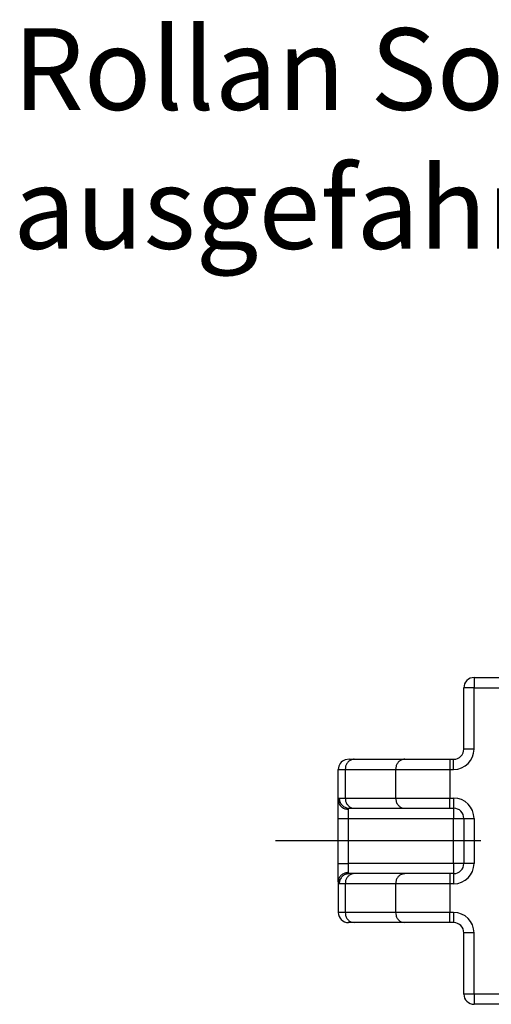
# Model space of a CAD drawing. Units: millimetres. Extents: x 0 to 584, y -1 to 409.
# Drawn here: x 417 to 428, y 125 to 149 of the extents above; entities that cross this region are included whole.
import ezdxf

# ---------------------------------------------------------------- set-up
doc = ezdxf.new("R2010")
doc.units = ezdxf.units.MM
doc.linetypes.add('DOT_CENTER', pattern=[14, 12, -1, 0, -1])
doc.layers.add('1', color=7, linetype='Continuous')
doc.styles.add('CONVERTER_11', font='txt.shx', dxfattribs={"width": 0.9})

# ---------------------------------------------------------------- blocks, each defined once
blk = doc.blocks.new('10422-6-0851_Grundkoerper-Rowa__5', base_point=(849.502, 249))
at = {"color": 1, "linetype": 'Continuous'}
for p, q in [((856.152, 266), (859.152, 266)), ((855.652, 262.5), (855.652, 265.5)), ((850.055, 262), (849.847, 261.976)), ((850.055, 262), (850.285, 262)), ((850.285, 262), (852.754, 262)), ((852.754, 262), (854.971, 262)), ((854.971, 262), (855.152, 262)), ((849.502, 260), (849.502, 261.5)), ((849.502, 259.1), (849.502, 260)), ((850.04, 259.6), (850.285, 259.6)), ((850.148, 259.624), (850.285, 259.6)), ((850.285, 259.6), (852.754, 259.6)), ((852.617, 259.624), (852.754, 259.6)), ((852.754, 259.6), (854.971, 259.6)), ((854.971, 259.6), (855.152, 259.6)), ((849.502, 256.9), (849.502, 259.1)), ((855.652, 259.1), (855.652, 256.9)), ((849.502, 256), (849.502, 256.9)), ((855.652, 256.9), (855.63, 256.9)), ((849.509, 256.078), (849.502, 256)), ((849.502, 256), (849.502, 254.5)), ((849.954, 256.392), (850.04, 256.4)), ((850.285, 256.4), (850.04, 256.4)), ((852.754, 256.4), (850.285, 256.4)), ((852.617, 256.376), (852.754, 256.4)), ((854.971, 256.4), (852.754, 256.4)), ((855.152, 256.4), (854.971, 256.4)), ((850.285, 254), (850.002, 254)), ((850.148, 254.024), (850.285, 254)), ((852.754, 254), (850.285, 254)), ((852.617, 254.024), (852.754, 254)), ((854.971, 254), (852.754, 254)), ((855.152, 254), (854.971, 254)), ((855.652, 250.5), (855.652, 253.5)), ((859.152, 250), (856.152, 250))]:
    blk.add_line(p, q, dxfattribs=at)
at = {"color": 2, "linetype": 'Continuous'}
for p, q in [((856.152, 266), (856.152, 265.5)), ((856.152, 265.5), (855.652, 265.5)), ((856.152, 262.5), (856.152, 265.5)), ((856.152, 265.5), (859.152, 265.5)), ((856.152, 262.5), (855.652, 262.5)), ((854.971, 262), (854.971, 261.5)), ((855.152, 261.5), (855.152, 262)), ((849.502, 261.5), (849.842, 261.5)), ((849.842, 261.5), (849.842, 260.1)), ((849.842, 261.5), (852.311, 261.5)), ((852.311, 261.5), (854.971, 261.5)), ((852.311, 261.5), (852.311, 260.1)), ((854.971, 261.5), (854.971, 260.1)), ((854.971, 261.5), (855.152, 261.5)), ((849.547, 260.1), (849.502, 260)), ((849.547, 260.1), (849.842, 260.1)), ((849.842, 260.1), (852.311, 260.1)), ((852.311, 260.1), (854.971, 260.1)), ((854.971, 259.6), (854.971, 260.1)), ((854.971, 260.1), (855.152, 260.1)), ((855.152, 260.1), (855.152, 259.6)), ((850.002, 259.55), (850.005, 259.576)), ((850.002, 259.1), (850.002, 259.55)), ((850.005, 259.576), (850.04, 259.6)), ((855.152, 259.6), (855.152, 259.1)), ((849.502, 259.1), (850.002, 259.1)), ((850.002, 259.1), (855.152, 259.1)), ((850.002, 256.9), (850.002, 259.1)), ((855.152, 259.1), (855.652, 259.1)), ((855.152, 256.9), (855.152, 259.1)), ((855.652, 259.1), (856.152, 259.1)), ((856.152, 259.1), (856.152, 256.9)), ((849.502, 256.9), (850.002, 256.9)), ((855.152, 256.9), (850.002, 256.9)), ((850.002, 256.45), (850.002, 256.9)), ((855.152, 256.9), (855.152, 256.4)), ((855.63, 256.9), (855.152, 256.9)), ((856.152, 256.9), (855.652, 256.9)), ((849.547, 255.9), (849.502, 256)), ((850.005, 256.424), (850.002, 256.45)), ((850.04, 256.4), (850.005, 256.424)), ((854.971, 256.4), (854.971, 255.9)), ((855.152, 256.4), (855.152, 255.9)), ((849.842, 255.9), (849.547, 255.9)), ((852.311, 255.9), (849.842, 255.9)), ((849.842, 255.9), (849.842, 254.5)), ((853.669, 255.9), (852.311, 255.9)), ((852.311, 255.9), (852.311, 254.5)), ((854.971, 255.9), (853.669, 255.9)), ((854.971, 255.9), (854.971, 254.5)), ((855.152, 255.9), (854.971, 255.9)), ((849.842, 254.5), (849.502, 254.5)), ((852.311, 254.5), (849.842, 254.5)), ((854.971, 254.5), (852.311, 254.5)), ((855.152, 254.5), (854.971, 254.5)), ((854.971, 254), (854.971, 254.5)), ((855.152, 254.5), (855.152, 254)), ((856.152, 253.5), (855.652, 253.5)), ((856.152, 250.5), (856.152, 253.5)), ((856.152, 250.5), (855.652, 250.5)), ((856.152, 250.5), (856.152, 250)), ((859.152, 250.5), (856.152, 250.5))]:
    blk.add_line(p, q, dxfattribs=at)
at = {"color": 1, "linetype": 'Continuous'}
for centre, start, end in [((856.152, 265.5), 90, 180), ((855.152, 262.5), 270, 0), ((850.002, 261.5), 108.0019, 180.0003), ((855.152, 259.1), 360, 90), ((855.152, 256.9), 270, 0), ((850.002, 254.5), 180, 270), ((855.152, 253.5), 0, 90), ((856.152, 250.5), 180, 270)]:
    blk.add_arc(centre, 0.5, start, end, dxfattribs=at)
at = {"color": 2, "linetype": 'Continuous'}
for centre, start, end in [((855.152, 262.5), 270, 0), ((855.152, 259.1), 360, 90), ((855.152, 256.9), 270, 0), ((855.152, 253.5), 0, 90)]:
    blk.add_arc(centre, 1, start, end, dxfattribs=at)
for points, knots in [([(850.148, 261.976), (850.105, 261.955), (850.017, 261.912), (849.92, 261.796), (849.854, 261.656), (849.846, 261.552), (849.842, 261.5)], [0, 0, 0, 0, 0.1425447, 0.2903839, 0.4433346, 0.5993607, 0.5993607, 0.5993607, 0.5993607]), ([(852.617, 261.976), (852.574, 261.955), (852.486, 261.912), (852.389, 261.796), (852.323, 261.656), (852.315, 261.552), (852.311, 261.5)], [0, 0, 0, 0, 0.1425449, 0.2903843, 0.4433353, 0.5993616, 0.5993616, 0.5993616, 0.5993616]), ([(849.509, 259.922), (849.525, 259.871), (849.558, 259.768), (849.677, 259.647), (849.829, 259.566), (849.944, 259.555), (850.002, 259.55)], [0, 0, 0, 0, 0.1584658, 0.3221814, 0.4916696, 0.6648217, 0.6648217, 0.6648217, 0.6648217]), ([(849.547, 260.1), (849.553, 260.042), (849.565, 259.926), (849.655, 259.773), (849.787, 259.656), (849.899, 259.624), (849.954, 259.608)], [0, 0, 0, 0, 0.1735656, 0.3465517, 0.518646, 0.6899522, 0.6899522, 0.6899522, 0.6899522]), ([(849.842, 260.1), (849.846, 260.048), (849.854, 259.944), (849.92, 259.804), (850.017, 259.688), (850.105, 259.645), (850.148, 259.624)], [0, 0, 0, 0, 0.156026, 0.3089768, 0.456816, 0.5993607, 0.5993607, 0.5993607, 0.5993607]), ([(852.311, 260.1), (852.315, 260.048), (852.323, 259.944), (852.389, 259.804), (852.486, 259.688), (852.574, 259.645), (852.617, 259.624)], [0, 0, 0, 0, 0.1560263, 0.3089772, 0.4568167, 0.5993616, 0.5993616, 0.5993616, 0.5993616]), ([(850.002, 256.45), (849.944, 256.445), (849.829, 256.434), (849.677, 256.353), (849.558, 256.232), (849.525, 256.129), (849.509, 256.078)], [0, 0, 0, 0, 0.173152, 0.34264, 0.5063556, 0.6648213, 0.6648213, 0.6648213, 0.6648213]), ([(849.954, 256.392), (849.899, 256.376), (849.787, 256.344), (849.655, 256.227), (849.565, 256.074), (849.553, 255.958), (849.547, 255.9)], [0, 0, 0, 0, 0.1713064, 0.3434008, 0.5163869, 0.6899526, 0.6899526, 0.6899526, 0.6899526]), ([(850.148, 256.376), (850.105, 256.355), (850.017, 256.312), (849.92, 256.196), (849.854, 256.056), (849.846, 255.952), (849.842, 255.9)], [0, 0, 0, 0, 0.1425447, 0.290384, 0.4433347, 0.5993608, 0.5993608, 0.5993608, 0.5993608]), ([(852.617, 256.376), (852.574, 256.355), (852.486, 256.312), (852.389, 256.196), (852.323, 256.056), (852.315, 255.952), (852.311, 255.9)], [0, 0, 0, 0, 0.1425449, 0.2903843, 0.4433353, 0.5993615, 0.5993615, 0.5993615, 0.5993615]), ([(849.842, 254.5), (849.846, 254.448), (849.854, 254.344), (849.92, 254.204), (850.017, 254.088), (850.105, 254.045), (850.148, 254.024)], [0, 0, 0, 0, 0.156026, 0.3089768, 0.456816, 0.5993608, 0.5993608, 0.5993608, 0.5993608]), ([(852.311, 254.5), (852.315, 254.448), (852.323, 254.344), (852.389, 254.204), (852.486, 254.088), (852.574, 254.045), (852.617, 254.024)], [0, 0, 0, 0, 0.1560263, 0.3089773, 0.4568167, 0.5993616, 0.5993616, 0.5993616, 0.5993616])]:
    blk.add_open_spline(points, degree=3, knots=knots, dxfattribs=at)
at = {"color": 1, "linetype": 'Continuous'}
for points, knots in [([(850.285, 262), (850.262, 261.999), (850.215, 261.997), (850.17, 261.983), (850.148, 261.976)], [0, 0, 0, 0, 0.0696253, 0.1397058, 0.1397058, 0.1397058, 0.1397058]), ([(852.754, 262), (852.731, 261.999), (852.684, 261.997), (852.639, 261.983), (852.617, 261.976)], [0, 0, 0, 0, 0.0696248, 0.1397049, 0.1397049, 0.1397049, 0.1397049]), ([(849.502, 260), (849.502, 259.987), (849.503, 259.961), (849.507, 259.935), (849.509, 259.922)], [0, 0, 0, 0, 0.03928061, 0.07863056, 0.07863056, 0.07863056, 0.07863056]), ([(849.954, 259.608), (849.968, 259.605), (849.997, 259.601), (850.025, 259.6), (850.04, 259.6)], [0, 0, 0, 0, 0.04297115, 0.08593214, 0.08593214, 0.08593214, 0.08593214]), ([(850.285, 256.4), (850.262, 256.399), (850.215, 256.397), (850.17, 256.383), (850.148, 256.376)], [0, 0, 0, 0, 0.0696252, 0.1397057, 0.1397057, 0.1397057, 0.1397057])]:
    blk.add_open_spline(points, degree=3, knots=knots, dxfattribs=at)
at = {"layer": '1', "color": 3, "linetype": 'DOT_CENTER'}
blk.add_line((998.485, 258), (846.422, 258), dxfattribs=at)
blk = doc.blocks.new('10422-1-0101_Rollenwagen-R80__6', base_point=(849.502, 245.25))
blk.add_blockref('10422-6-0851_Grundkoerper-Rowa__5', (849.502, 249))
blk = doc.blocks.new('10422-EP-01_03_Rollenwagen-R80-mit-Glasklemmplatte_01__7', base_point=(849.502, 245.25))
blk.add_blockref('10422-1-0101_Rollenwagen-R80__6', (849.502, 245.25))
blk = doc.blocks.new('10422-EP-01_Rollan-NT__15', base_point=(849.502, 245))
blk.add_blockref('10422-EP-01_03_Rollenwagen-R80-mit-Glasklemmplatte_01__7', (849.502, 245.25))
blk = doc.blocks.new('04_Rowa-SoftStop-ausgefahren-DS', base_point=(1151.952, 258))
blk.add_blockref('10422-EP-01_Rollan-NT__15', (849.502, 245))

msp = doc.modelspace()

# ---------------------------------------------------------------- block references
at = {"xscale": 0.5, "yscale": 0.5, "zscale": 0.5}
msp.add_blockref('04_Rowa-SoftStop-ausgefahren-DS', (575.976, 129), dxfattribs=at)

# ---------------------------------------------------------------- texts
at = {"layer": '1', "color": 4, "insert": (416.788, 142.871), "char_height": 2, "attachment_point": 7, "line_spacing_factor": 1.020408, "style": 'CONVERTER_11'}
msp.add_mtext('Rollan SoftStop NT\\Pausgefahren / extracted', dxfattribs=at)

doc.saveas('drawing.dxf')
